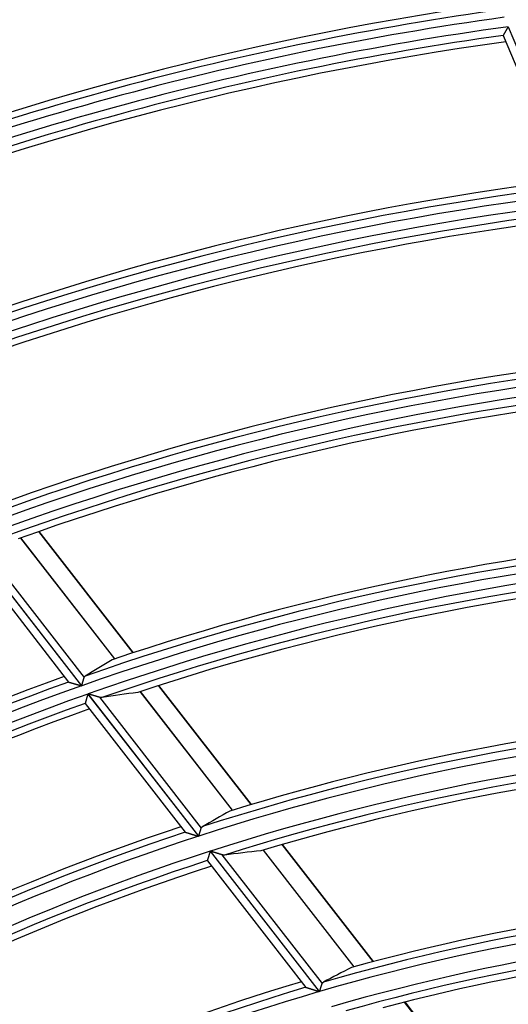
# Model space of a CAD drawing. Units: millimetres. Extents: x 0 to 7381, y 0 to 5264.
# Drawn here: x 1732 to 1763, y 2896 to 2957 of the extents above; entities that cross this region are included whole.
import ezdxf

# ---------------------------------------------------------------- set-up
doc = ezdxf.new("R2010")
doc.units = ezdxf.units.MM
doc.layers.add('LG-Product', color=3, linetype='Continuous')

msp = doc.modelspace()

# ---------------------------------------------------------------- linework, layer by layer
at = {"layer": 'LG-Product'}
for p, q in [((1762.794, 2956.905), (1767.175, 2946.512)), ((1762.485, 2956.362), (1762.484, 2956.354)), ((1762.485, 2956.353), (1766.457, 2946.929)), ((1739.404, 2917.843), (1733.525, 2925.408)), ((1739.431, 2917.852), (1733.551, 2925.417)), ((1729.185, 2924.796), (1736.189, 2915.786)), ((1736.205, 2915.791), (1729.201, 2924.802)), ((1732.388, 2925.006), (1738.253, 2917.46)), ((1738.264, 2917.464), (1732.399, 2925.01)), ((1729.021, 2924.193), (1735.375, 2916.018)), ((1729.898, 2924.605), (1736.354, 2916.3)), ((1746.764, 2908.374), (1740.993, 2915.8)), ((1746.792, 2908.382), (1741.02, 2915.808)), ((1736.587, 2915.273), (1743.484, 2906.399)), ((1743.501, 2906.404), (1736.603, 2915.278)), ((1737.309, 2915.07), (1743.655, 2906.906)), ((1739.837, 2915.422), (1745.591, 2908.019)), ((1745.603, 2908.023), (1739.848, 2915.426)), ((1736.415, 2914.686), (1736.417, 2914.678)), ((1736.418, 2914.677), (1742.659, 2906.647)), ((1754.377, 2898.58), (1748.699, 2905.885)), ((1754.405, 2898.588), (1748.727, 2905.893)), ((1744.213, 2905.462), (1751.018, 2896.706)), ((1751.035, 2896.711), (1744.229, 2905.467)), ((1744.946, 2905.246), (1751.195, 2897.205)), ((1747.52, 2905.538), (1753.177, 2898.259)), ((1753.189, 2898.263), (1747.532, 2905.541)), ((1744.035, 2904.883), (1744.036, 2904.876)), ((1744.037, 2904.874), (1750.179, 2896.972)), ((1762.278, 2888.414), (1756.339, 2896.056)), ((1762.307, 2888.421), (1756.367, 2896.063))]:
    msp.add_line(p, q, dxfattribs=at)
for points in [[(1762.794, 2956.905), (1762.786, 2956.891), (1762.778, 2956.877), (1762.769, 2956.862), (1762.761, 2956.848), (1762.753, 2956.834), (1762.745, 2956.819), (1762.737, 2956.805), (1762.729, 2956.791), (1762.721, 2956.777), (1762.713, 2956.763), (1762.705, 2956.749), (1762.697, 2956.735), (1762.689, 2956.721), (1762.682, 2956.708), (1762.674, 2956.694), (1762.666, 2956.68), (1762.658, 2956.667), (1762.651, 2956.653), (1762.643, 2956.64), (1762.636, 2956.627), (1762.628, 2956.614), (1762.621, 2956.601), (1762.614, 2956.589), (1762.607, 2956.576), (1762.6, 2956.564), (1762.593, 2956.552), (1762.586, 2956.54), (1762.58, 2956.529), (1762.573, 2956.517), (1762.567, 2956.506), (1762.561, 2956.495), (1762.555, 2956.485), (1762.549, 2956.474), (1762.543, 2956.465), (1762.538, 2956.455), (1762.533, 2956.446), (1762.528, 2956.437), (1762.523, 2956.428), (1762.518, 2956.42), (1762.514, 2956.412), (1762.509, 2956.405), (1762.506, 2956.398), (1762.502, 2956.392), (1762.499, 2956.386), (1762.496, 2956.381), (1762.493, 2956.376), (1762.491, 2956.372), (1762.488, 2956.368), (1762.487, 2956.365), (1762.485, 2956.362)], [(1736.205, 2915.791), (1736.208, 2915.803), (1736.211, 2915.815), (1736.215, 2915.826), (1736.218, 2915.838), (1736.222, 2915.849), (1736.225, 2915.861), (1736.228, 2915.872), (1736.232, 2915.884), (1736.235, 2915.895), (1736.238, 2915.907), (1736.242, 2915.918), (1736.245, 2915.929), (1736.248, 2915.941), (1736.252, 2915.952), (1736.255, 2915.963), (1736.258, 2915.974), (1736.261, 2915.986), (1736.265, 2915.997), (1736.268, 2916.008), (1736.271, 2916.019), (1736.274, 2916.03), (1736.278, 2916.041), (1736.281, 2916.052), (1736.284, 2916.063), (1736.287, 2916.073), (1736.29, 2916.084), (1736.293, 2916.094), (1736.296, 2916.105), (1736.299, 2916.115), (1736.302, 2916.125), (1736.305, 2916.135), (1736.308, 2916.145), (1736.311, 2916.155), (1736.314, 2916.165), (1736.317, 2916.174), (1736.32, 2916.184), (1736.322, 2916.193), (1736.325, 2916.202), (1736.328, 2916.212), (1736.33, 2916.22), (1736.333, 2916.229), (1736.336, 2916.238), (1736.338, 2916.246), (1736.34, 2916.254), (1736.343, 2916.263), (1736.345, 2916.27), (1736.347, 2916.278), (1736.35, 2916.285), (1736.352, 2916.293), (1736.354, 2916.3)], [(1736.354, 2916.3), (1736.354, 2916.302), (1736.355, 2916.305), (1736.356, 2916.307), (1736.357, 2916.31), (1736.358, 2916.312), (1736.359, 2916.315), (1736.36, 2916.317), (1736.361, 2916.319), (1736.362, 2916.322), (1736.363, 2916.324), (1736.364, 2916.326), (1736.365, 2916.329), (1736.366, 2916.331), (1736.367, 2916.333), (1736.368, 2916.335), (1736.369, 2916.337), (1736.371, 2916.339), (1736.372, 2916.342), (1736.373, 2916.344), (1736.374, 2916.346), (1736.376, 2916.348), (1736.377, 2916.35), (1736.378, 2916.352), (1736.38, 2916.353), (1736.381, 2916.355), (1736.383, 2916.357), (1736.384, 2916.359), (1736.386, 2916.361), (1736.387, 2916.363), (1736.389, 2916.364), (1736.39, 2916.366), (1736.392, 2916.368), (1736.393, 2916.37), (1736.395, 2916.371), (1736.397, 2916.373), (1736.398, 2916.374), (1736.4, 2916.376), (1736.402, 2916.378), (1736.404, 2916.379), (1736.405, 2916.381), (1736.407, 2916.382), (1736.409, 2916.384), (1736.411, 2916.385), (1736.413, 2916.386), (1736.415, 2916.388), (1736.417, 2916.389), (1736.418, 2916.39), (1736.42, 2916.392), (1736.422, 2916.393), (1736.424, 2916.394)], [(1735.377, 2916.022), (1735.382, 2916.021), (1735.388, 2916.019), (1735.395, 2916.017), (1735.403, 2916.015), (1735.412, 2916.012), (1735.422, 2916.009), (1735.433, 2916.006), (1735.445, 2916.002), (1735.457, 2915.999), (1735.47, 2915.995), (1735.484, 2915.991), (1735.498, 2915.987), (1735.513, 2915.983), (1735.528, 2915.978), (1735.543, 2915.974), (1735.559, 2915.969), (1735.575, 2915.965), (1735.592, 2915.96), (1735.608, 2915.955), (1735.625, 2915.95), (1735.642, 2915.945), (1735.66, 2915.94), (1735.677, 2915.935), (1735.695, 2915.93), (1735.713, 2915.924), (1735.731, 2915.919), (1735.749, 2915.914), (1735.768, 2915.908), (1735.786, 2915.903), (1735.805, 2915.898), (1735.824, 2915.892), (1735.843, 2915.887), (1735.861, 2915.881), (1735.88, 2915.876), (1735.899, 2915.87), (1735.918, 2915.865), (1735.937, 2915.859), (1735.956, 2915.853), (1735.975, 2915.848), (1735.995, 2915.842), (1736.014, 2915.837), (1736.033, 2915.831), (1736.052, 2915.825), (1736.072, 2915.82), (1736.091, 2915.814), (1736.11, 2915.808), (1736.13, 2915.803), (1736.149, 2915.797), (1736.169, 2915.791), (1736.189, 2915.786)], [(1736.587, 2915.273), (1736.583, 2915.257), (1736.578, 2915.241), (1736.573, 2915.226), (1736.569, 2915.21), (1736.564, 2915.195), (1736.56, 2915.179), (1736.555, 2915.164), (1736.551, 2915.148), (1736.546, 2915.133), (1736.542, 2915.118), (1736.537, 2915.103), (1736.533, 2915.088), (1736.529, 2915.073), (1736.524, 2915.058), (1736.52, 2915.043), (1736.515, 2915.028), (1736.511, 2915.013), (1736.507, 2914.999), (1736.503, 2914.984), (1736.499, 2914.97), (1736.494, 2914.956), (1736.49, 2914.942), (1736.486, 2914.929), (1736.483, 2914.915), (1736.479, 2914.902), (1736.475, 2914.889), (1736.471, 2914.876), (1736.467, 2914.864), (1736.464, 2914.852), (1736.46, 2914.84), (1736.457, 2914.828), (1736.454, 2914.817), (1736.45, 2914.806), (1736.447, 2914.795), (1736.444, 2914.785), (1736.441, 2914.775), (1736.439, 2914.765), (1736.436, 2914.756), (1736.433, 2914.747), (1736.431, 2914.739), (1736.429, 2914.731), (1736.427, 2914.724), (1736.425, 2914.718), (1736.423, 2914.711), (1736.421, 2914.706), (1736.42, 2914.701), (1736.418, 2914.696), (1736.417, 2914.692), (1736.416, 2914.689), (1736.415, 2914.686)], [(1737.309, 2915.07), (1737.298, 2915.074), (1737.287, 2915.077), (1737.275, 2915.08), (1737.263, 2915.084), (1737.251, 2915.088), (1737.239, 2915.091), (1737.227, 2915.095), (1737.214, 2915.099), (1737.201, 2915.102), (1737.188, 2915.106), (1737.175, 2915.11), (1737.162, 2915.114), (1737.148, 2915.118), (1737.135, 2915.122), (1737.121, 2915.126), (1737.107, 2915.13), (1737.093, 2915.134), (1737.079, 2915.138), (1737.065, 2915.143), (1737.05, 2915.147), (1737.036, 2915.151), (1737.022, 2915.155), (1737.008, 2915.159), (1736.993, 2915.164), (1736.979, 2915.168), (1736.964, 2915.172), (1736.95, 2915.176), (1736.935, 2915.181), (1736.92, 2915.185), (1736.906, 2915.189), (1736.891, 2915.194), (1736.876, 2915.198), (1736.861, 2915.203), (1736.846, 2915.207), (1736.831, 2915.211), (1736.816, 2915.216), (1736.801, 2915.22), (1736.786, 2915.225), (1736.771, 2915.229), (1736.756, 2915.233), (1736.741, 2915.238), (1736.725, 2915.242), (1736.71, 2915.247), (1736.695, 2915.251), (1736.68, 2915.256), (1736.664, 2915.26), (1736.649, 2915.265), (1736.634, 2915.269), (1736.619, 2915.274), (1736.603, 2915.278)], [(1737.465, 2915.055), (1737.462, 2915.055), (1737.46, 2915.054), (1737.457, 2915.054), (1737.454, 2915.054), (1737.451, 2915.053), (1737.448, 2915.053), (1737.445, 2915.053), (1737.442, 2915.053), (1737.44, 2915.052), (1737.437, 2915.052), (1737.434, 2915.052), (1737.431, 2915.052), (1737.428, 2915.052), (1737.425, 2915.052), (1737.422, 2915.052), (1737.419, 2915.052), (1737.416, 2915.052), (1737.413, 2915.052), (1737.41, 2915.052), (1737.407, 2915.053), (1737.404, 2915.053), (1737.401, 2915.053), (1737.397, 2915.053), (1737.394, 2915.054), (1737.391, 2915.054), (1737.388, 2915.054), (1737.385, 2915.055), (1737.382, 2915.055), (1737.379, 2915.055), (1737.375, 2915.056), (1737.372, 2915.056), (1737.369, 2915.057), (1737.366, 2915.057), (1737.363, 2915.058), (1737.359, 2915.058), (1737.356, 2915.059), (1737.353, 2915.06), (1737.35, 2915.06), (1737.346, 2915.061), (1737.343, 2915.062), (1737.34, 2915.062), (1737.336, 2915.063), (1737.333, 2915.064), (1737.33, 2915.065), (1737.326, 2915.066), (1737.323, 2915.067), (1737.319, 2915.067), (1737.316, 2915.068), (1737.313, 2915.069), (1737.309, 2915.07)], [(1743.501, 2906.404), (1743.504, 2906.416), (1743.508, 2906.427), (1743.511, 2906.439), (1743.515, 2906.45), (1743.518, 2906.462), (1743.522, 2906.473), (1743.525, 2906.484), (1743.529, 2906.496), (1743.532, 2906.507), (1743.536, 2906.518), (1743.539, 2906.53), (1743.543, 2906.541), (1743.546, 2906.552), (1743.55, 2906.563), (1743.553, 2906.574), (1743.556, 2906.585), (1743.56, 2906.596), (1743.563, 2906.607), (1743.566, 2906.618), (1743.57, 2906.629), (1743.573, 2906.64), (1743.576, 2906.651), (1743.58, 2906.662), (1743.583, 2906.672), (1743.586, 2906.683), (1743.59, 2906.693), (1743.593, 2906.704), (1743.596, 2906.714), (1743.599, 2906.724), (1743.602, 2906.734), (1743.605, 2906.744), (1743.608, 2906.754), (1743.611, 2906.764), (1743.614, 2906.773), (1743.617, 2906.783), (1743.62, 2906.792), (1743.623, 2906.801), (1743.625, 2906.81), (1743.628, 2906.819), (1743.631, 2906.828), (1743.634, 2906.837), (1743.636, 2906.845), (1743.639, 2906.854), (1743.641, 2906.862), (1743.644, 2906.87), (1743.646, 2906.877), (1743.648, 2906.885), (1743.651, 2906.892), (1743.653, 2906.899), (1743.655, 2906.906)], [(1743.655, 2906.906), (1743.656, 2906.909), (1743.657, 2906.911), (1743.657, 2906.914), (1743.658, 2906.916), (1743.659, 2906.919), (1743.66, 2906.921), (1743.661, 2906.923), (1743.662, 2906.926), (1743.663, 2906.928), (1743.664, 2906.93), (1743.665, 2906.933), (1743.666, 2906.935), (1743.668, 2906.937), (1743.669, 2906.939), (1743.67, 2906.941), (1743.671, 2906.943), (1743.672, 2906.945), (1743.674, 2906.947), (1743.675, 2906.949), (1743.676, 2906.951), (1743.678, 2906.953), (1743.679, 2906.955), (1743.68, 2906.957), (1743.682, 2906.959), (1743.683, 2906.961), (1743.685, 2906.963), (1743.686, 2906.965), (1743.688, 2906.966), (1743.689, 2906.968), (1743.691, 2906.97), (1743.693, 2906.972), (1743.694, 2906.973), (1743.696, 2906.975), (1743.697, 2906.976), (1743.699, 2906.978), (1743.701, 2906.98), (1743.703, 2906.981), (1743.704, 2906.983), (1743.706, 2906.984), (1743.708, 2906.986), (1743.71, 2906.987), (1743.712, 2906.988), (1743.714, 2906.99), (1743.715, 2906.991), (1743.717, 2906.992), (1743.719, 2906.994), (1743.721, 2906.995), (1743.723, 2906.996), (1743.725, 2906.997), (1743.727, 2906.999)], [(1742.661, 2906.65), (1742.666, 2906.649), (1742.673, 2906.647), (1742.68, 2906.645), (1742.688, 2906.642), (1742.698, 2906.639), (1742.708, 2906.636), (1742.719, 2906.633), (1742.731, 2906.629), (1742.744, 2906.625), (1742.757, 2906.621), (1742.771, 2906.617), (1742.786, 2906.612), (1742.8, 2906.608), (1742.816, 2906.603), (1742.832, 2906.598), (1742.848, 2906.593), (1742.864, 2906.588), (1742.881, 2906.583), (1742.898, 2906.578), (1742.915, 2906.573), (1742.933, 2906.568), (1742.95, 2906.562), (1742.968, 2906.557), (1742.986, 2906.551), (1743.004, 2906.546), (1743.022, 2906.54), (1743.041, 2906.535), (1743.06, 2906.529), (1743.078, 2906.523), (1743.097, 2906.517), (1743.116, 2906.512), (1743.135, 2906.506), (1743.154, 2906.5), (1743.173, 2906.494), (1743.192, 2906.488), (1743.211, 2906.483), (1743.231, 2906.477), (1743.25, 2906.471), (1743.269, 2906.465), (1743.289, 2906.459), (1743.308, 2906.453), (1743.327, 2906.447), (1743.347, 2906.441), (1743.366, 2906.435), (1743.386, 2906.429), (1743.406, 2906.423), (1743.425, 2906.417), (1743.445, 2906.411), (1743.465, 2906.405), (1743.484, 2906.399)], [(1744.213, 2905.462), (1744.208, 2905.446), (1744.203, 2905.431), (1744.198, 2905.415), (1744.194, 2905.4), (1744.189, 2905.385), (1744.184, 2905.369), (1744.179, 2905.354), (1744.175, 2905.339), (1744.17, 2905.324), (1744.165, 2905.309), (1744.161, 2905.294), (1744.156, 2905.279), (1744.152, 2905.264), (1744.147, 2905.249), (1744.143, 2905.234), (1744.138, 2905.22), (1744.134, 2905.205), (1744.129, 2905.191), (1744.125, 2905.177), (1744.12, 2905.163), (1744.116, 2905.149), (1744.112, 2905.135), (1744.108, 2905.122), (1744.104, 2905.109), (1744.1, 2905.096), (1744.096, 2905.083), (1744.092, 2905.071), (1744.088, 2905.058), (1744.085, 2905.046), (1744.081, 2905.034), (1744.078, 2905.023), (1744.074, 2905.012), (1744.071, 2905.001), (1744.068, 2904.99), (1744.064, 2904.98), (1744.061, 2904.97), (1744.059, 2904.961), (1744.056, 2904.952), (1744.053, 2904.944), (1744.051, 2904.936), (1744.048, 2904.928), (1744.046, 2904.921), (1744.044, 2904.914), (1744.042, 2904.908), (1744.041, 2904.903), (1744.039, 2904.898), (1744.038, 2904.893), (1744.037, 2904.889), (1744.036, 2904.886), (1744.035, 2904.883)], [(1744.946, 2905.246), (1744.934, 2905.249), (1744.923, 2905.253), (1744.911, 2905.256), (1744.899, 2905.26), (1744.887, 2905.264), (1744.874, 2905.268), (1744.861, 2905.272), (1744.849, 2905.276), (1744.835, 2905.28), (1744.822, 2905.284), (1744.809, 2905.288), (1744.795, 2905.292), (1744.782, 2905.296), (1744.768, 2905.301), (1744.754, 2905.305), (1744.74, 2905.309), (1744.725, 2905.314), (1744.711, 2905.318), (1744.697, 2905.323), (1744.682, 2905.327), (1744.668, 2905.332), (1744.653, 2905.336), (1744.639, 2905.341), (1744.624, 2905.345), (1744.61, 2905.35), (1744.595, 2905.354), (1744.58, 2905.359), (1744.565, 2905.364), (1744.55, 2905.368), (1744.535, 2905.373), (1744.52, 2905.377), (1744.505, 2905.382), (1744.49, 2905.387), (1744.475, 2905.391), (1744.46, 2905.396), (1744.445, 2905.401), (1744.43, 2905.405), (1744.414, 2905.41), (1744.399, 2905.415), (1744.384, 2905.42), (1744.368, 2905.424), (1744.353, 2905.429), (1744.337, 2905.434), (1744.322, 2905.439), (1744.306, 2905.443), (1744.291, 2905.448), (1744.275, 2905.453), (1744.26, 2905.458), (1744.244, 2905.463), (1744.229, 2905.467)], [(1745.104, 2905.227), (1745.101, 2905.227), (1745.099, 2905.226), (1745.096, 2905.226), (1745.093, 2905.226), (1745.09, 2905.226), (1745.087, 2905.225), (1745.084, 2905.225), (1745.081, 2905.225), (1745.078, 2905.225), (1745.075, 2905.225), (1745.072, 2905.225), (1745.069, 2905.225), (1745.066, 2905.225), (1745.063, 2905.225), (1745.06, 2905.225), (1745.057, 2905.225), (1745.054, 2905.225), (1745.051, 2905.225), (1745.048, 2905.226), (1745.045, 2905.226), (1745.042, 2905.226), (1745.038, 2905.226), (1745.035, 2905.227), (1745.032, 2905.227), (1745.029, 2905.227), (1745.026, 2905.228), (1745.023, 2905.228), (1745.019, 2905.229), (1745.016, 2905.229), (1745.013, 2905.23), (1745.01, 2905.23), (1745.006, 2905.231), (1745.003, 2905.231), (1745, 2905.232), (1744.997, 2905.233), (1744.993, 2905.233), (1744.99, 2905.234), (1744.987, 2905.235), (1744.983, 2905.235), (1744.98, 2905.236), (1744.977, 2905.237), (1744.973, 2905.238), (1744.97, 2905.239), (1744.966, 2905.24), (1744.963, 2905.241), (1744.96, 2905.241), (1744.956, 2905.242), (1744.953, 2905.243), (1744.949, 2905.245), (1744.946, 2905.246)], [(1751.035, 2896.711), (1751.039, 2896.722), (1751.043, 2896.734), (1751.046, 2896.745), (1751.05, 2896.756), (1751.054, 2896.768), (1751.057, 2896.779), (1751.061, 2896.79), (1751.064, 2896.801), (1751.068, 2896.813), (1751.072, 2896.824), (1751.075, 2896.835), (1751.079, 2896.846), (1751.082, 2896.857), (1751.086, 2896.868), (1751.09, 2896.879), (1751.093, 2896.89), (1751.097, 2896.901), (1751.1, 2896.912), (1751.104, 2896.922), (1751.107, 2896.933), (1751.111, 2896.944), (1751.114, 2896.955), (1751.118, 2896.965), (1751.121, 2896.976), (1751.124, 2896.986), (1751.128, 2896.996), (1751.131, 2897.007), (1751.134, 2897.017), (1751.137, 2897.027), (1751.141, 2897.037), (1751.144, 2897.046), (1751.147, 2897.056), (1751.15, 2897.065), (1751.153, 2897.075), (1751.156, 2897.084), (1751.159, 2897.093), (1751.162, 2897.102), (1751.165, 2897.111), (1751.168, 2897.12), (1751.171, 2897.128), (1751.173, 2897.137), (1751.176, 2897.145), (1751.179, 2897.154), (1751.181, 2897.162), (1751.184, 2897.169), (1751.186, 2897.177), (1751.189, 2897.184), (1751.191, 2897.191), (1751.193, 2897.198), (1751.195, 2897.205)], [(1751.195, 2897.205), (1751.196, 2897.208), (1751.197, 2897.21), (1751.198, 2897.212), (1751.199, 2897.215), (1751.2, 2897.217), (1751.201, 2897.22), (1751.202, 2897.222), (1751.203, 2897.224), (1751.204, 2897.226), (1751.205, 2897.229), (1751.206, 2897.231), (1751.207, 2897.233), (1751.209, 2897.235), (1751.21, 2897.237), (1751.211, 2897.239), (1751.212, 2897.241), (1751.213, 2897.244), (1751.215, 2897.246), (1751.216, 2897.247), (1751.217, 2897.249), (1751.219, 2897.251), (1751.22, 2897.253), (1751.222, 2897.255), (1751.223, 2897.257), (1751.225, 2897.259), (1751.226, 2897.26), (1751.228, 2897.262), (1751.229, 2897.264), (1751.231, 2897.266), (1751.232, 2897.267), (1751.234, 2897.269), (1751.236, 2897.271), (1751.237, 2897.272), (1751.239, 2897.274), (1751.241, 2897.275), (1751.243, 2897.277), (1751.244, 2897.278), (1751.246, 2897.28), (1751.248, 2897.281), (1751.25, 2897.282), (1751.252, 2897.284), (1751.254, 2897.285), (1751.256, 2897.286), (1751.258, 2897.288), (1751.26, 2897.289), (1751.262, 2897.29), (1751.264, 2897.291), (1751.266, 2897.293), (1751.268, 2897.294), (1751.27, 2897.295)], [(1750.181, 2896.976), (1750.186, 2896.974), (1750.193, 2896.972), (1750.2, 2896.97), (1750.209, 2896.967), (1750.219, 2896.964), (1750.229, 2896.96), (1750.241, 2896.956), (1750.253, 2896.952), (1750.266, 2896.948), (1750.28, 2896.944), (1750.294, 2896.939), (1750.309, 2896.935), (1750.324, 2896.93), (1750.34, 2896.925), (1750.356, 2896.919), (1750.373, 2896.914), (1750.39, 2896.909), (1750.407, 2896.903), (1750.424, 2896.898), (1750.442, 2896.892), (1750.459, 2896.886), (1750.477, 2896.881), (1750.495, 2896.875), (1750.513, 2896.869), (1750.532, 2896.863), (1750.551, 2896.857), (1750.569, 2896.851), (1750.588, 2896.845), (1750.607, 2896.839), (1750.627, 2896.832), (1750.646, 2896.826), (1750.665, 2896.82), (1750.684, 2896.814), (1750.703, 2896.808), (1750.723, 2896.801), (1750.742, 2896.795), (1750.762, 2896.789), (1750.781, 2896.783), (1750.801, 2896.776), (1750.82, 2896.77), (1750.84, 2896.764), (1750.86, 2896.757), (1750.879, 2896.751), (1750.899, 2896.745), (1750.919, 2896.738), (1750.939, 2896.732), (1750.959, 2896.725), (1750.979, 2896.719), (1750.999, 2896.712), (1751.018, 2896.706)]]:
    msp.add_lwpolyline(points, dxfattribs=at)
for radius, start, end in [(204.773, 98.95191, 113.08067), (203.864, 98.7439, 113.73923), (204.359, 98.92202, 113.61698), (203.247, 98.70021, 113.69552), (202.752, 98.80928, 113.50166), (202.338, 98.78132, 112.89875), (192.873, 98.07382, 112.74935), (193.287, 98.10737, 112.18069), (192.378, 97.88215, 112.87717), (191.761, 97.83288, 112.82788), (191.266, 97.9467, 112.61931), (190.852, 97.91487, 111.97547), (181.387, 97.1142, 111.76756), (181.8, 97.15229, 111.1622), (180.891, 96.90677, 111.90145), (180.275, 96.85076, 111.84543), (179.779, 96.96972, 111.61974), (179.366, 96.93347, 110.92882), (169.901, 96.01928, 110.6471), (170.314, 96.06277, 109.9997), (169.405, 95.79332, 110.78761), (168.789, 95.72908, 110.72334), (168.293, 95.85358, 110.4775), (167.88, 95.812, 109.73181), (158.415, 94.75774, 109.35572), (158.828, 94.80808, 108.65963), (157.919, 94.50965, 109.50348), (157.303, 94.43517, 109.42897), (156.807, 94.56566, 109.15906), (156.393, 94.51709, 108.34878), (158.828, 109.80808, 123.65963), (157.919, 109.50965, 124.50348), (158.415, 109.75774, 124.35572), (157.303, 109.43517, 124.42897), (156.807, 109.56566, 124.15906), (156.393, 109.51709, 123.34878), (147.592, 93.38068, 107.13359), (147.178, 93.32205, 107.88554), (146.683, 93.04775, 108.04105), (145.567, 92.88946, 107.88271), (145.071, 93.02653, 107.58284), (144.658, 92.96924, 106.69329), (147.592, 108.38068, 122.13359), (146.683, 108.04775, 123.04105), (147.178, 108.32205, 122.88554), (145.567, 107.88946, 122.88271), (145.071, 108.02653, 122.58284), (144.658, 107.96924, 121.69329), (135.692, 91.59172, 106.11278), (136.105, 91.66122, 105.29274), (135.196, 91.28431, 106.27695), (134.08, 91.09566, 106.08823), (133.585, 91.23959, 105.75189), (133.171, 91.17108, 104.76721), (136.105, 106.66122, 120.29274), (135.196, 106.28431, 121.27695), (135.692, 106.59172, 121.11278)]:
    msp.add_arc((1788.928, 2766.933), radius, start, end, dxfattribs=at)
for centre, major_axis, ratio, start_param, end_param in [((1814.732, 2786.988), (122.141, 94.941), 0.977435, 1.444096, 1.456841), ((1759.697, 2744.213), (138.369, 107.544), 0.97743, 1.036485, 1.049414), ((1812.77, 2785.464), (112.855, 87.721), 0.977432, 1.416054, 1.429898), ((1761.746, 2745.806), (128.668, 100.009), 0.97743, 1.01015, 1.02427), ((1810.765, 2783.906), (103.362, 80.343), 0.977433, 1.381987, 1.397188)]:
    msp.add_ellipse(centre, major_axis=major_axis, ratio=ratio, start_param=start_param, end_param=end_param, dxfattribs=at)

doc.saveas('drawing.dxf')
